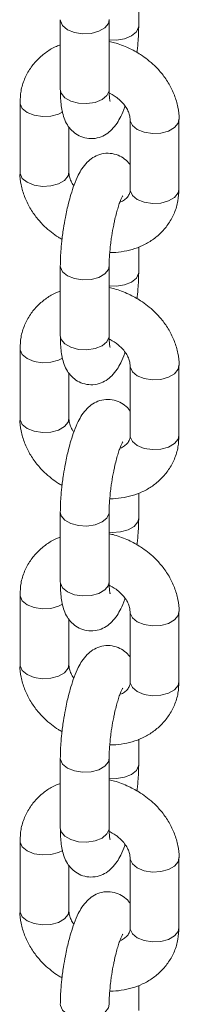
# Model space of a CAD drawing. Units: millimetres. Extents: x -10260 to 7788, y -5980 to 2661.
# Drawn here: x 949 to 969, y -5671 to -5550 of the extents above; entities that cross this region are included whole.
import ezdxf

# ---------------------------------------------------------------- set-up
doc = ezdxf.new("R2010")
doc.units = ezdxf.units.MM

msp = doc.modelspace()

# ---------------------------------------------------------------- linework, layer by layer
at = {"color": 7, "linetype": 'Continuous', "lineweight": 15}
for p, q in [((963.55, -5550.97), (963.55, -5547.88)), ((953.93, -5550.2), (953.93, -5558.78)), ((959.93, -5558.78), (959.93, -5550.2)), ((948.98, -5560.36), (948.98, -5568.93)), ((962.5, -5562.45), (962.5, -5571.03)), ((968.5, -5571.03), (968.5, -5562.45)), ((954.98, -5568.93), (954.98, -5563.34)), ((963.55, -5581.18), (963.55, -5578.1)), ((953.93, -5580.41), (953.93, -5588.99)), ((959.93, -5588.99), (959.93, -5580.41)), ((948.98, -5590.57), (948.98, -5599.15)), ((962.5, -5592.66), (962.5, -5601.24)), ((968.5, -5601.24), (968.5, -5592.66)), ((954.98, -5599.15), (954.98, -5593.55)), ((963.55, -5611.39), (963.55, -5608.31)), ((953.93, -5610.63), (953.93, -5619.2)), ((959.93, -5619.2), (959.93, -5610.63)), ((948.98, -5620.78), (948.98, -5629.36)), ((962.5, -5622.88), (962.5, -5631.45)), ((968.5, -5631.45), (968.5, -5622.88)), ((954.98, -5629.36), (954.98, -5623.76)), ((963.55, -5641.61), (963.55, -5638.52)), ((953.93, -5640.84), (953.93, -5649.41)), ((959.93, -5649.41), (959.93, -5640.84)), ((948.98, -5651), (948.98, -5659.57)), ((962.5, -5653.09), (962.5, -5661.66)), ((968.5, -5661.66), (968.5, -5653.09)), ((954.98, -5659.57), (954.98, -5653.98)), ((963.55, -5671.82), (963.55, -5668.73))]:
    msp.add_line(p, q, dxfattribs=at)
at = {"color": 8, "linetype": 'Continuous', "lineweight": 15}
for p, q in [((968.4, -5562.9), (968.5, -5562.45)), ((954.88, -5569.38), (954.98, -5568.93)), ((959.83, -5619.65), (959.93, -5619.2)), ((968.4, -5653.54), (968.5, -5653.09)), ((954.88, -5660.02), (954.98, -5659.57))]:
    msp.add_line(p, q, dxfattribs=at)
at = {"color": 8, "linetype": 'Continuous', "lineweight": 15, "flags": 128}
for points in [[(959.93, -5550.19), (959.83, -5550.65), (959.39, -5551.2), (958.65, -5551.62), (957.7, -5551.88), (956.67, -5551.93), (955.66, -5551.77), (954.81, -5551.43), (954.21, -5550.93), (953.94, -5550.35), (953.93, -5550.2)], [(963.55, -5550.98), (963.54, -5551.12), (963.27, -5551.7), (962.67, -5552.19), (961.82, -5552.54), (960.81, -5552.7), (959.93, -5552.66)], [(956.15, -5560.45), (955.21, -5560.2), (954.47, -5559.77), (954.03, -5559.22), (953.93, -5558.78)], [(959.93, -5558.78), (959.92, -5558.93), (959.65, -5559.51), (959.05, -5560), (958.2, -5560.35), (957.19, -5560.5), (956.15, -5560.45)], [(948.98, -5560.36), (948.99, -5560.51), (949.26, -5561.09), (949.86, -5561.58), (950.71, -5561.93), (951.72, -5562.09), (952.75, -5562.03), (953.7, -5561.78), (954.22, -5561.51)], [(962.5, -5562.45), (962.51, -5562.6), (962.78, -5563.18), (963.38, -5563.68), (964.23, -5564.02), (965.24, -5564.18), (966.28, -5564.12), (967.22, -5563.87), (967.96, -5563.44), (968.4, -5562.9)], [(948.98, -5568.93), (948.99, -5569.08), (949.26, -5569.67), (949.86, -5570.16), (950.71, -5570.5), (951.72, -5570.66), (952.75, -5570.61), (953.7, -5570.35), (954.44, -5569.93), (954.88, -5569.38)], [(962.5, -5571.03), (962.51, -5571.18), (962.78, -5571.76), (963.38, -5572.25), (964.23, -5572.59), (965.24, -5572.75), (966.28, -5572.7), (967.22, -5572.44), (967.96, -5572.02), (968.4, -5571.47), (968.5, -5571.03)], [(959.93, -5580.4), (959.83, -5580.86), (959.39, -5581.41), (958.65, -5581.83), (957.7, -5582.09), (956.67, -5582.14), (955.66, -5581.98), (954.81, -5581.64), (954.21, -5581.15), (953.94, -5580.57), (953.93, -5580.41)], [(963.55, -5581.19), (963.54, -5581.33), (963.27, -5581.91), (962.67, -5582.41), (961.82, -5582.75), (960.81, -5582.91), (959.93, -5582.88)], [(956.15, -5590.66), (955.21, -5590.41), (954.47, -5589.98), (954.03, -5589.44), (953.93, -5588.99)], [(959.93, -5588.99), (959.92, -5589.14), (959.65, -5589.72), (959.05, -5590.21), (958.2, -5590.56), (957.19, -5590.71), (956.15, -5590.66)], [(954.21, -5591.73), (953.7, -5591.99), (952.75, -5592.24), (951.72, -5592.3), (950.71, -5592.14), (949.86, -5591.8), (949.26, -5591.3), (948.99, -5590.72), (948.98, -5590.57)], [(968.5, -5592.66), (968.4, -5593.11), (967.96, -5593.66), (967.22, -5594.08), (966.28, -5594.34), (965.24, -5594.39), (964.23, -5594.23), (963.38, -5593.89), (962.78, -5593.4), (962.51, -5592.81), (962.5, -5592.66)], [(954.98, -5599.15), (954.88, -5599.59), (954.44, -5600.14), (953.7, -5600.56), (952.75, -5600.82), (951.72, -5600.87), (950.71, -5600.71), (949.86, -5600.37), (949.26, -5599.88), (948.99, -5599.3), (948.98, -5599.15)], [(968.5, -5601.24), (968.4, -5601.69), (967.96, -5602.23), (967.22, -5602.66), (966.28, -5602.91), (965.24, -5602.96), (964.23, -5602.81), (963.38, -5602.46), (962.78, -5601.97), (962.51, -5601.39), (962.5, -5601.24)], [(953.93, -5610.62), (954.03, -5611.08), (954.47, -5611.62), (955.21, -5612.05), (956.15, -5612.3)], [(956.15, -5612.3), (957.19, -5612.35), (958.2, -5612.2), (959.05, -5611.85), (959.65, -5611.36), (959.92, -5610.78), (959.93, -5610.61)], [(959.93, -5613.09), (960.29, -5613.12), (961.33, -5613.07), (962.27, -5612.81), (963.01, -5612.39), (963.45, -5611.84), (963.55, -5611.4)], [(953.93, -5619.2), (953.94, -5619.35), (954.21, -5619.93), (954.81, -5620.43), (955.66, -5620.77), (956.67, -5620.93), (957.7, -5620.87), (958.65, -5620.62), (959.39, -5620.19), (959.83, -5619.65)], [(954.21, -5621.94), (953.7, -5622.2), (952.75, -5622.46), (951.72, -5622.51), (950.71, -5622.35), (949.86, -5622.01), (949.26, -5621.52), (948.99, -5620.93), (948.98, -5620.78)], [(968.5, -5622.87), (968.4, -5623.32), (967.96, -5623.87), (967.22, -5624.29), (966.28, -5624.55), (965.24, -5624.6), (964.23, -5624.45), (963.38, -5624.1), (962.78, -5623.61), (962.51, -5623.03), (962.5, -5622.87)], [(954.98, -5629.36), (954.88, -5629.81), (954.44, -5630.35), (953.7, -5630.78), (952.75, -5631.03), (951.72, -5631.08), (950.71, -5630.93), (949.86, -5630.58), (949.26, -5630.09), (948.99, -5629.51), (948.98, -5629.36)], [(968.5, -5631.45), (968.4, -5631.9), (967.96, -5632.44), (967.22, -5632.87), (966.28, -5633.12), (965.24, -5633.17), (964.23, -5633.02), (963.38, -5632.67), (962.78, -5632.18), (962.51, -5631.6), (962.5, -5631.45)], [(959.93, -5640.83), (959.83, -5641.29), (959.39, -5641.83), (958.65, -5642.26), (957.7, -5642.51), (956.67, -5642.56), (955.66, -5642.41), (954.81, -5642.06), (954.21, -5641.57), (953.94, -5640.99), (953.93, -5640.83)], [(963.55, -5641.61), (963.54, -5641.76), (963.27, -5642.34), (962.67, -5642.83), (961.82, -5643.18), (960.81, -5643.33), (959.93, -5643.3)], [(956.15, -5651.09), (955.21, -5650.83), (954.47, -5650.41), (954.03, -5649.86), (953.93, -5649.41)], [(959.93, -5649.41), (959.92, -5649.56), (959.65, -5650.14), (959.05, -5650.64), (958.2, -5650.98), (957.19, -5651.14), (956.15, -5651.09)], [(948.98, -5651), (948.99, -5651.15), (949.26, -5651.73), (949.86, -5652.22), (950.71, -5652.57), (951.72, -5652.72), (952.75, -5652.67), (953.7, -5652.41), (954.22, -5652.15)], [(962.5, -5653.08), (962.51, -5653.24), (962.78, -5653.82), (963.38, -5654.31), (964.23, -5654.66), (965.24, -5654.81), (966.28, -5654.76), (967.22, -5654.51), (967.96, -5654.08), (968.4, -5653.54)], [(948.98, -5659.57), (948.99, -5659.72), (949.26, -5660.3), (949.86, -5660.79), (950.71, -5661.14), (951.72, -5661.29), (952.75, -5661.24), (953.7, -5660.99), (954.44, -5660.56), (954.88, -5660.02)], [(962.5, -5661.66), (962.51, -5661.81), (962.78, -5662.39), (963.38, -5662.89), (964.23, -5663.23), (965.24, -5663.39), (966.28, -5663.33), (967.22, -5663.08), (967.96, -5662.65), (968.4, -5662.11), (968.5, -5661.66)], [(959.93, -5671.04), (959.83, -5671.5), (959.39, -5672.04), (958.65, -5672.47), (957.7, -5672.72), (956.67, -5672.78), (955.66, -5672.62), (954.81, -5672.28), (954.21, -5671.78), (953.94, -5671.2), (953.93, -5671.04)]]:
    msp.add_lwpolyline(points, dxfattribs=at)
at = {"color": 7, "linetype": 'Continuous', "lineweight": 15}
for points, knots in [([(963.34, -5554.24), (963.35, -5554.13), (963.4, -5553.81), (963.46, -5553.16), (963.52, -5552.27), (963.55, -5551.5), (963.55, -5551.09), (963.55, -5550.98)], [0, 0, 0, 0, 0.0894189, 0.2758627, 0.5814267, 0.8897401, 1, 1, 1, 1]), ([(968.5, -5562.45), (968.5, -5562.44), (968.54, -5561.93), (968.38, -5560.91), (967.99, -5559.46), (967.32, -5558.09), (966.48, -5556.87), (965.57, -5555.88), (964.67, -5555.1), (963.63, -5554.35), (962.28, -5553.61), (960.96, -5553.11), (960.14, -5552.92), (959.93, -5552.87)], [0, 0, 0, 0, 0.0040959, 0.1169254, 0.230303, 0.3430639, 0.4527187, 0.5525181, 0.6310098, 0.7050798, 0.8220875, 0.9538543, 1, 1, 1, 1]), ([(953.93, -5553.29), (953.77, -5553.35), (953.16, -5553.56), (952.21, -5554.15), (951.12, -5555.04), (950.2, -5556.16), (949.49, -5557.48), (949.05, -5558.9), (949.01, -5559.89), (948.98, -5560.36)], [0, 0, 0, 0, 0.054458, 0.204447, 0.357781, 0.514925, 0.67709, 0.846349, 1, 1, 1, 1]), ([(953.93, -5558.77), (953.93, -5558.98), (953.93, -5559.53), (953.99, -5560.34), (954.1, -5561.22), (954.3, -5562.07), (954.63, -5562.89), (955.14, -5563.64), (955.82, -5564.25), (956.68, -5564.68), (957.69, -5564.85), (958.71, -5564.7), (959.6, -5564.27), (960.34, -5563.65), (960.9, -5562.92), (961.4, -5562.02), (961.71, -5561.33), (961.87, -5560.84), (961.88, -5560.81)], [0, 0, 0, 0, 0.042294, 0.108094, 0.17607, 0.248076, 0.31953, 0.378288, 0.435487, 0.494629, 0.556187, 0.620951, 0.681989, 0.746317, 0.82415, 0.896475, 0.993309, 1, 1, 1, 1]), ([(960.03, -5560.22), (960.04, -5560.22), (960.04, -5560.24), (959.99, -5560.02), (959.95, -5559.59), (959.93, -5559.16), (959.93, -5558.84), (959.93, -5558.76)], [0, 0, 0, 0, 0.1012501, 0.3524374, 0.6273059, 0.9140146, 1, 1, 1, 1]), ([(959.8, -5559.12), (960.14, -5559.3), (960.61, -5559.55), (961.19, -5560.02), (961.62, -5560.44), (962.03, -5560.97), (962.31, -5561.52), (962.48, -5562.04), (962.49, -5562.31), (962.49, -5562.45)], [0, 0, 0, 0, 0.203104, 0.283862, 0.41659, 0.552815, 0.698423, 0.85259, 1, 1, 1, 1]), ([(962.5, -5568.04), (962.44, -5567.95), (962.23, -5567.62), (961.65, -5567.14), (960.8, -5566.7), (959.78, -5566.54), (958.77, -5566.69), (957.88, -5567.11), (957.14, -5567.74), (956.58, -5568.46), (956.08, -5569.36), (955.64, -5570.4), (955.25, -5571.57), (954.96, -5572.62), (954.73, -5573.57), (954.52, -5574.61), (954.39, -5575.37), (954.31, -5575.83)], [0, 0, 0, 0, 0.024997, 0.083705, 0.144411, 0.207601, 0.274068, 0.336719, 0.402746, 0.482641, 0.556877, 0.656262, 0.7429, 0.812417, 0.865153, 0.920499, 1, 1, 1, 1]), ([(948.98, -5568.93), (948.98, -5568.95), (948.94, -5569.45), (949.1, -5570.47), (949.49, -5571.92), (950.16, -5573.3), (951, -5574.52), (951.91, -5575.51), (952.81, -5576.28), (953.53, -5576.82), (953.99, -5577.07), (954.14, -5577.15)], [0, 0, 0, 0, 0.0056312, 0.1578785, 0.3108627, 0.4630214, 0.6109771, 0.7456482, 0.8515569, 0.9515074, 1, 1, 1, 1]), ([(955.59, -5570.57), (955.56, -5570.53), (955.37, -5570.29), (955.17, -5569.87), (955, -5569.35), (954.99, -5569.07), (954.98, -5568.94)], [0, 0, 0, 0, 0.079073, 0.37921, 0.696966, 1, 1, 1, 1]), ([(960, -5578.78), (960.03, -5578.79), (960.51, -5578.81), (961.44, -5578.7), (962.77, -5578.43), (964.06, -5577.94), (965.27, -5577.25), (966.36, -5576.34), (967.28, -5575.22), (967.99, -5573.91), (968.42, -5572.49), (968.47, -5571.5), (968.5, -5571.03)], [0, 0, 0, 0, 0.007162, 0.10607, 0.208993, 0.31507, 0.423731, 0.534819, 0.64866, 0.766145, 0.888764, 1, 1, 1, 1]), ([(962.49, -5571.02), (962.5, -5571.04), (962.52, -5571.25), (962.42, -5571.56), (962.23, -5571.95), (961.83, -5572.3), (961.5, -5572.51), (961.26, -5572.57), (961.25, -5572.58)], [0, 0, 0, 0, 0.0245147, 0.2553241, 0.5555306, 0.7845421, 0.9940439, 1, 1, 1, 1]), ([(959.93, -5580.4), (959.93, -5580.19), (959.93, -5579.75), (959.98, -5579.02), (960.05, -5578.23), (960.13, -5577.48), (960.27, -5576.51), (960.43, -5575.66), (960.61, -5574.78), (960.78, -5574.1), (960.98, -5573.38), (961.17, -5572.77), (961.36, -5572.27), (961.51, -5571.95), (961.6, -5571.79), (961.59, -5571.8), (961.59, -5571.8)], [0, 0, 0, 0, 0.073693, 0.151415, 0.218012, 0.298011, 0.357824, 0.48078, 0.52945, 0.608034, 0.68553, 0.763758, 0.839098, 0.909519, 0.973684, 1, 1, 1, 1]), ([(954.31, -5575.83), (954.24, -5576.37), (954.13, -5577.14), (954.02, -5578.23), (953.96, -5579.11), (953.93, -5579.89), (953.93, -5580.3), (953.93, -5580.41)], [0, 0, 0, 0, 0.34085, 0.4758141, 0.6970139, 0.9201979, 1, 1, 1, 1]), ([(963.34, -5584.45), (963.35, -5584.34), (963.4, -5584.03), (963.46, -5583.37), (963.52, -5582.48), (963.55, -5581.71), (963.55, -5581.3), (963.55, -5581.19)], [0, 0, 0, 0, 0.0894189, 0.2758627, 0.5814267, 0.8897401, 1, 1, 1, 1]), ([(968.5, -5592.66), (968.5, -5592.65), (968.54, -5592.14), (968.38, -5591.13), (967.99, -5589.67), (967.32, -5588.3), (966.48, -5587.08), (965.57, -5586.09), (964.67, -5585.31), (963.63, -5584.57), (962.28, -5583.82), (960.96, -5583.32), (960.14, -5583.13), (959.93, -5583.08)], [0, 0, 0, 0, 0.0039763, 0.1168194, 0.2302105, 0.342985, 0.452653, 0.5524644, 0.6309655, 0.7050443, 0.8220661, 0.9538488, 1, 1, 1, 1]), ([(953.93, -5583.5), (953.77, -5583.56), (953.16, -5583.78), (952.21, -5584.36), (951.12, -5585.26), (950.2, -5586.37), (949.49, -5587.69), (949.05, -5589.11), (949.01, -5590.1), (948.98, -5590.57)], [0, 0, 0, 0, 0.054449, 0.204412, 0.35772, 0.514837, 0.676975, 0.846205, 1, 1, 1, 1]), ([(953.93, -5588.98), (953.93, -5589.2), (953.93, -5589.74), (953.99, -5590.55), (954.1, -5591.43), (954.3, -5592.28), (954.63, -5593.1), (955.14, -5593.85), (955.82, -5594.46), (956.68, -5594.89), (957.69, -5595.06), (958.71, -5594.91), (959.6, -5594.48), (960.34, -5593.86), (960.9, -5593.14), (961.4, -5592.23), (961.71, -5591.54), (961.87, -5591.05), (961.88, -5591.02)], [0, 0, 0, 0, 0.042294, 0.108094, 0.17607, 0.248076, 0.31953, 0.378288, 0.435487, 0.494629, 0.556187, 0.620951, 0.681989, 0.746317, 0.82415, 0.896475, 0.993309, 1, 1, 1, 1]), ([(960.03, -5590.43), (960.04, -5590.43), (960.04, -5590.45), (959.99, -5590.23), (959.95, -5589.81), (959.93, -5589.37), (959.93, -5589.05), (959.93, -5588.98)], [0, 0, 0, 0, 0.1012501, 0.3524374, 0.6273059, 0.9140146, 1, 1, 1, 1]), ([(959.8, -5589.33), (960.14, -5589.51), (960.61, -5589.76), (961.19, -5590.23), (961.62, -5590.65), (962.03, -5591.18), (962.31, -5591.73), (962.48, -5592.25), (962.49, -5592.52), (962.49, -5592.66)], [0, 0, 0, 0, 0.203245, 0.284059, 0.41688, 0.5532, 0.698909, 0.853183, 1, 1, 1, 1]), ([(962.5, -5598.26), (962.44, -5598.16), (962.23, -5597.84), (961.65, -5597.35), (960.8, -5596.92), (959.78, -5596.75), (958.77, -5596.9), (957.88, -5597.33), (957.14, -5597.95), (956.58, -5598.68), (956.08, -5599.57), (955.64, -5600.61), (955.25, -5601.78), (954.96, -5602.84), (954.73, -5603.78), (954.52, -5604.82), (954.39, -5605.59), (954.31, -5606.04)], [0, 0, 0, 0, 0.024997, 0.083705, 0.144411, 0.207601, 0.274068, 0.336719, 0.402746, 0.482641, 0.556877, 0.656262, 0.7429, 0.812417, 0.865153, 0.920499, 1, 1, 1, 1]), ([(948.98, -5599.15), (948.98, -5599.16), (948.94, -5599.67), (949.1, -5600.68), (949.49, -5602.14), (950.16, -5603.51), (951, -5604.73), (951.91, -5605.72), (952.81, -5606.49), (953.53, -5607.03), (953.99, -5607.28), (954.14, -5607.36)], [0, 0, 0, 0, 0.005189, 0.157504, 0.310556, 0.462783, 0.610804, 0.745535, 0.851491, 0.951486, 1, 1, 1, 1]), ([(955.59, -5600.79), (955.56, -5600.74), (955.37, -5600.51), (955.17, -5600.08), (955, -5599.56), (954.99, -5599.28), (954.98, -5599.15)], [0, 0, 0, 0, 0.079127, 0.379467, 0.697438, 1, 1, 1, 1]), ([(960, -5609), (960.03, -5609), (960.51, -5609.02), (961.44, -5608.91), (962.77, -5608.64), (964.06, -5608.15), (965.27, -5607.46), (966.36, -5606.55), (967.28, -5605.44), (967.99, -5604.12), (968.43, -5602.7), (968.47, -5601.71), (968.5, -5601.24)], [0, 0, 0, 0, 0.00716, 0.106034, 0.208922, 0.314963, 0.42359, 0.534637, 0.64844, 0.765885, 0.888462, 1, 1, 1, 1]), ([(962.49, -5601.23), (962.5, -5601.25), (962.52, -5601.46), (962.42, -5601.77), (962.23, -5602.16), (961.83, -5602.51), (961.5, -5602.73), (961.26, -5602.79), (961.25, -5602.79)], [0, 0, 0, 0, 0.024897, 0.255616, 0.555705, 0.784627, 0.994046, 1, 1, 1, 1]), ([(959.93, -5610.62), (959.93, -5610.4), (959.93, -5609.97), (959.98, -5609.23), (960.05, -5608.44), (960.13, -5607.69), (960.27, -5606.72), (960.43, -5605.87), (960.61, -5605), (960.78, -5604.31), (960.98, -5603.59), (961.17, -5602.98), (961.36, -5602.49), (961.51, -5602.16), (961.6, -5602), (961.59, -5602.01), (961.59, -5602.02)], [0, 0, 0, 0, 0.073747, 0.151465, 0.218058, 0.298052, 0.357862, 0.48081, 0.529478, 0.608057, 0.685548, 0.763772, 0.839108, 0.909524, 0.973685, 1, 1, 1, 1]), ([(954.31, -5606.04), (954.24, -5606.59), (954.13, -5607.35), (954.02, -5608.44), (953.96, -5609.32), (953.93, -5610.1), (953.93, -5610.51), (953.93, -5610.62)], [0, 0, 0, 0, 0.340863, 0.475832, 0.69704, 0.920232, 1, 1, 1, 1]), ([(963.34, -5614.66), (963.35, -5614.56), (963.4, -5614.24), (963.46, -5613.58), (963.52, -5612.7), (963.55, -5611.92), (963.55, -5611.51), (963.55, -5611.4)], [0, 0, 0, 0, 0.089422, 0.275872, 0.581446, 0.88977, 1, 1, 1, 1]), ([(968.5, -5622.88), (968.5, -5622.86), (968.54, -5622.35), (968.38, -5621.34), (967.99, -5619.89), (967.32, -5618.51), (966.48, -5617.29), (965.57, -5616.3), (964.67, -5615.52), (963.63, -5614.78), (962.28, -5614.03), (960.96, -5613.53), (960.14, -5613.34), (959.93, -5613.29)], [0, 0, 0, 0, 0.0039763, 0.1168194, 0.2302105, 0.342985, 0.452653, 0.5524644, 0.6309655, 0.7050443, 0.8220661, 0.9538488, 1, 1, 1, 1]), ([(953.93, -5613.71), (953.77, -5613.77), (953.16, -5613.99), (952.21, -5614.57), (951.12, -5615.47), (950.2, -5616.59), (949.49, -5617.9), (949.05, -5619.32), (949.01, -5620.31), (948.98, -5620.78)], [0, 0, 0, 0, 0.054449, 0.204412, 0.35772, 0.514837, 0.676975, 0.846205, 1, 1, 1, 1]), ([(953.93, -5619.19), (953.93, -5619.41), (953.93, -5619.95), (953.99, -5620.76), (954.1, -5621.65), (954.3, -5622.5), (954.63, -5623.31), (955.14, -5624.06), (955.82, -5624.67), (956.68, -5625.11), (957.69, -5625.27), (958.71, -5625.12), (959.6, -5624.69), (960.34, -5624.07), (960.9, -5623.35), (961.4, -5622.44), (961.71, -5621.75), (961.87, -5621.27), (961.88, -5621.23)], [0, 0, 0, 0, 0.0423, 0.1081, 0.176075, 0.248081, 0.319535, 0.378292, 0.435491, 0.494633, 0.55619, 0.620954, 0.681992, 0.746319, 0.824151, 0.896476, 0.993309, 1, 1, 1, 1]), ([(960.03, -5620.64), (960.04, -5620.65), (960.04, -5620.66), (959.99, -5620.44), (959.95, -5620.02), (959.93, -5619.58), (959.93, -5619.26), (959.93, -5619.19)], [0, 0, 0, 0, 0.101262, 0.352477, 0.627377, 0.914118, 1, 1, 1, 1]), ([(959.8, -5619.54), (960.14, -5619.72), (960.61, -5619.97), (961.19, -5620.44), (961.62, -5620.86), (962.03, -5621.39), (962.31, -5621.94), (962.48, -5622.46), (962.49, -5622.74), (962.49, -5622.87)], [0, 0, 0, 0, 0.203245, 0.284059, 0.41688, 0.55319, 0.698909, 0.853183, 1, 1, 1, 1]), ([(962.5, -5628.47), (962.44, -5628.37), (962.23, -5628.05), (961.65, -5627.56), (960.8, -5627.13), (959.78, -5626.96), (958.77, -5627.11), (957.88, -5627.54), (957.14, -5628.16), (956.58, -5628.89), (956.08, -5629.78), (955.64, -5630.82), (955.25, -5631.99), (954.96, -5633.05), (954.73, -5633.99), (954.52, -5635.03), (954.39, -5635.8), (954.31, -5636.25)], [0, 0, 0, 0, 0.024997, 0.083705, 0.144411, 0.207601, 0.274068, 0.336719, 0.402746, 0.482641, 0.556877, 0.656262, 0.7429, 0.812417, 0.865153, 0.920499, 1, 1, 1, 1]), ([(948.98, -5629.36), (948.98, -5629.37), (948.94, -5629.88), (949.1, -5630.9), (949.49, -5632.35), (950.16, -5633.72), (951, -5634.94), (951.91, -5635.93), (952.81, -5636.71), (953.53, -5637.25), (953.99, -5637.49), (954.14, -5637.57)], [0, 0, 0, 0, 0.005189, 0.157504, 0.310556, 0.462783, 0.610804, 0.745535, 0.851491, 0.951486, 1, 1, 1, 1]), ([(955.59, -5631), (955.56, -5630.95), (955.37, -5630.72), (955.17, -5630.29), (955, -5629.77), (954.99, -5629.5), (954.98, -5629.36)], [0, 0, 0, 0, 0.079127, 0.379467, 0.697438, 1, 1, 1, 1]), ([(960, -5639.21), (960.03, -5639.21), (960.51, -5639.23), (961.44, -5639.13), (962.77, -5638.86), (964.06, -5638.37), (965.27, -5637.67), (966.36, -5636.76), (967.28, -5635.65), (967.99, -5634.33), (968.43, -5632.91), (968.47, -5631.92), (968.5, -5631.45)], [0, 0, 0, 0, 0.00716, 0.106034, 0.208922, 0.314963, 0.42359, 0.534637, 0.64844, 0.765885, 0.888462, 1, 1, 1, 1]), ([(962.49, -5631.44), (962.5, -5631.47), (962.52, -5631.67), (962.42, -5631.99), (962.23, -5632.38), (961.83, -5632.72), (961.5, -5632.94), (961.26, -5633), (961.25, -5633)], [0, 0, 0, 0, 0.024897, 0.255616, 0.555705, 0.784627, 0.994046, 1, 1, 1, 1]), ([(959.93, -5640.83), (959.93, -5640.61), (959.93, -5640.18), (959.98, -5639.44), (960.05, -5638.66), (960.13, -5637.9), (960.27, -5636.94), (960.43, -5636.08), (960.61, -5635.21), (960.78, -5634.52), (960.98, -5633.81), (961.17, -5633.19), (961.36, -5632.7), (961.51, -5632.38), (961.6, -5632.21), (961.59, -5632.23), (961.59, -5632.23)], [0, 0, 0, 0, 0.073693, 0.151415, 0.218012, 0.298011, 0.357824, 0.48078, 0.52945, 0.608034, 0.68553, 0.763758, 0.839098, 0.909519, 0.973684, 1, 1, 1, 1]), ([(954.31, -5636.25), (954.24, -5636.8), (954.13, -5637.56), (954.02, -5638.65), (953.96, -5639.54), (953.93, -5640.31), (953.93, -5640.72), (953.93, -5640.83)], [0, 0, 0, 0, 0.34085, 0.4758141, 0.6970139, 0.9201979, 1, 1, 1, 1]), ([(963.34, -5644.87), (963.35, -5644.77), (963.4, -5644.45), (963.46, -5643.79), (963.52, -5642.91), (963.55, -5642.13), (963.55, -5641.72), (963.55, -5641.61)], [0, 0, 0, 0, 0.0894189, 0.2758627, 0.5814267, 0.8897401, 1, 1, 1, 1]), ([(968.5, -5653.09), (968.5, -5653.07), (968.54, -5652.57), (968.38, -5651.55), (967.99, -5650.1), (967.32, -5648.73), (966.48, -5647.5), (965.57, -5646.51), (964.67, -5645.73), (963.63, -5644.99), (962.28, -5644.25), (960.96, -5643.74), (960.14, -5643.55), (959.93, -5643.5)], [0, 0, 0, 0, 0.004096, 0.116925, 0.230303, 0.343067, 0.452719, 0.552518, 0.63101, 0.70508, 0.822088, 0.953854, 1, 1, 1, 1]), ([(953.93, -5643.93), (953.77, -5643.98), (953.16, -5644.2), (952.21, -5644.78), (951.12, -5645.68), (950.2, -5646.8), (949.49, -5648.11), (949.05, -5649.53), (949.01, -5650.52), (948.98, -5650.99)], [0, 0, 0, 0, 0.054458, 0.204447, 0.357781, 0.514925, 0.67709, 0.846349, 1, 1, 1, 1]), ([(953.93, -5649.4), (953.93, -5649.62), (953.93, -5650.17), (953.99, -5650.98), (954.1, -5651.86), (954.3, -5652.71), (954.63, -5653.52), (955.14, -5654.27), (955.82, -5654.88), (956.68, -5655.32), (957.69, -5655.48), (958.71, -5655.33), (959.6, -5654.91), (960.34, -5654.28), (960.9, -5653.56), (961.4, -5652.66), (961.71, -5651.97), (961.87, -5651.48), (961.88, -5651.45)], [0, 0, 0, 0, 0.042294, 0.108094, 0.17607, 0.248076, 0.31953, 0.378288, 0.435487, 0.494629, 0.556187, 0.620951, 0.681989, 0.746317, 0.82415, 0.896475, 0.993309, 1, 1, 1, 1]), ([(960.03, -5650.85), (960.04, -5650.86), (960.04, -5650.87), (959.99, -5650.65), (959.95, -5650.23), (959.93, -5649.79), (959.93, -5649.47), (959.93, -5649.4)], [0, 0, 0, 0, 0.1012501, 0.3524374, 0.6273059, 0.9140146, 1, 1, 1, 1]), ([(959.8, -5649.75), (960.14, -5649.93), (960.61, -5650.18), (961.19, -5650.65), (961.62, -5651.08), (962.03, -5651.6), (962.31, -5652.15), (962.48, -5652.67), (962.49, -5652.95), (962.49, -5653.09)], [0, 0, 0, 0, 0.2031034, 0.2838614, 0.4165896, 0.5528051, 0.698423, 0.8525897, 1, 1, 1, 1]), ([(962.5, -5658.68), (962.44, -5658.58), (962.23, -5658.26), (961.65, -5657.77), (960.8, -5657.34), (959.78, -5657.17), (958.77, -5657.32), (957.88, -5657.75), (957.14, -5658.38), (956.58, -5659.1), (956.08, -5659.99), (955.64, -5661.03), (955.25, -5662.21), (954.96, -5663.26), (954.73, -5664.21), (954.52, -5665.24), (954.39, -5666.01), (954.31, -5666.46)], [0, 0, 0, 0, 0.024997, 0.083705, 0.144411, 0.207601, 0.274068, 0.336719, 0.402746, 0.482641, 0.556877, 0.656262, 0.7429, 0.812417, 0.865153, 0.920499, 1, 1, 1, 1]), ([(948.98, -5659.57), (948.98, -5659.58), (948.94, -5660.09), (949.1, -5661.11), (949.49, -5662.56), (950.16, -5663.93), (951, -5665.15), (951.91, -5666.15), (952.81, -5666.92), (953.53, -5667.46), (953.99, -5667.7), (954.14, -5667.78)], [0, 0, 0, 0, 0.0056312, 0.1578785, 0.3108627, 0.4630214, 0.6109771, 0.7456482, 0.8515569, 0.9515074, 1, 1, 1, 1]), ([(955.59, -5661.21), (955.56, -5661.16), (955.37, -5660.93), (955.17, -5660.5), (955, -5659.98), (954.99, -5659.71), (954.98, -5659.57)], [0, 0, 0, 0, 0.079073, 0.37921, 0.696966, 1, 1, 1, 1]), ([(960, -5669.42), (960.03, -5669.42), (960.51, -5669.45), (961.44, -5669.34), (962.77, -5669.07), (964.06, -5668.58), (965.27, -5667.88), (966.36, -5666.97), (967.28, -5665.86), (967.99, -5664.54), (968.42, -5663.12), (968.47, -5662.14), (968.5, -5661.67)], [0, 0, 0, 0, 0.007162, 0.10607, 0.208993, 0.31507, 0.423734, 0.534819, 0.64866, 0.766145, 0.888764, 1, 1, 1, 1]), ([(962.49, -5661.66), (962.5, -5661.68), (962.52, -5661.88), (962.42, -5662.2), (962.23, -5662.59), (961.83, -5662.93), (961.5, -5663.15), (961.26, -5663.21), (961.25, -5663.21)], [0, 0, 0, 0, 0.0245147, 0.2553241, 0.5555306, 0.7845421, 0.9940439, 1, 1, 1, 1]), ([(959.93, -5671.04), (959.93, -5670.83), (959.93, -5670.39), (959.98, -5669.66), (960.05, -5668.87), (960.13, -5668.12), (960.27, -5667.15), (960.43, -5666.3), (960.61, -5665.42), (960.78, -5664.73), (960.98, -5664.02), (961.17, -5663.4), (961.36, -5662.91), (961.51, -5662.59), (961.6, -5662.43), (961.59, -5662.44), (961.59, -5662.44)], [0, 0, 0, 0, 0.073693, 0.151415, 0.218012, 0.298011, 0.357824, 0.48078, 0.52945, 0.608034, 0.68553, 0.763758, 0.839098, 0.909519, 0.973684, 1, 1, 1, 1]), ([(954.31, -5666.46), (954.24, -5667.01), (954.13, -5667.77), (954.02, -5668.87), (953.96, -5669.75), (953.93, -5670.52), (953.93, -5670.93), (953.93, -5671.04)], [0, 0, 0, 0, 0.34085, 0.4758141, 0.6970139, 0.9201979, 1, 1, 1, 1])]:
    msp.add_open_spline(points, degree=3, knots=knots, dxfattribs=at)

doc.saveas('drawing.dxf')
